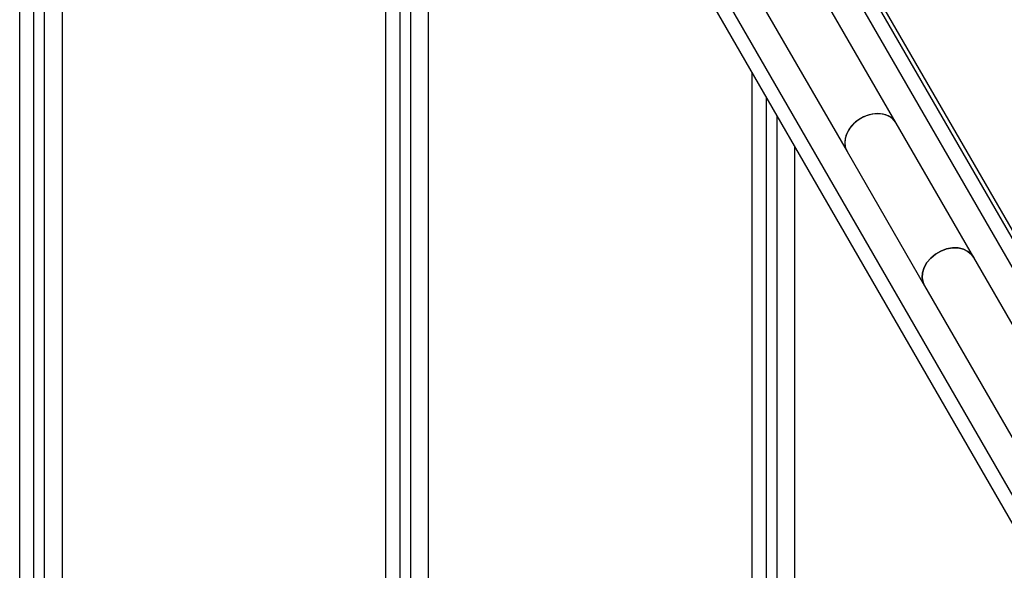
# Model space of a CAD drawing. Units: metres. Extents: x -79 to 13037, y -2650 to 6649.
# Drawn here: x 4408 to 4685, y 1607 to 1762 of the extents above; entities that cross this region are included whole.
import ezdxf

# ---------------------------------------------------------------- set-up
doc = ezdxf.new("R2010")
doc.units = ezdxf.units.M
doc.layers.add('001 MDP Equipment', color=5, linetype='Continuous')

# ---------------------------------------------------------------- blocks, each defined once
blk = doc.blocks.new('A$Cba26d84d')
at = {"layer": '001 MDP Equipment', "linetype": 'Continuous', "lineweight": 25}
for p, q in [((-1524.09, -106.86), (-1524.09, 1221.74)), ((-1521.09, -106.86), (-1521.09, 1222.27)), ((-1516.09, -106.86), (-1516.09, 1223.15)), ((-1528.09, -106.86), (-1528.09, 1221.04)), ((-1425.09, 90.18), (-1425.09, 1017.34)), ((-1421.09, 87.82), (-1421.09, 1010.41)), ((-1418.09, 86.04), (-1418.09, 1005.22)), ((-1413.09, 83.08), (-1413.09, 996.56)), ((-1321.34, 919.93), (-1197.21, 704.94)), ((-1321.48, 917.89), (-1199.05, 705.83)), ((-1233.67, 685.8), (-1356.1, 897.86)), ((-1214.03, 723.77), (-1313.41, 895.91)), ((-1241.74, 707.77), (-1341.12, 879.91)), ((-1281.54, 824.71), (-1313.24, 879.61)), ((-1327.09, 871.61), (-1295.4, 816.71)), ((-1322.09, 29.58), (-1322.09, 838.94)), ((-1318.09, 27.42), (-1318.09, 832.01)), ((-1315.09, 25.81), (-1315.09, 826.82)), ((-1259.75, 786.98), (-1281.54, 824.71)), ((-1310.09, 23.4), (-1310.09, 818.16)), ((-1295.4, 816.71), (-1273.61, 778.98)), ((-1228.06, 732.08), (-1259.75, 786.98)), ((-1273.61, 778.98), (-1241.91, 724.08))]:
    blk.add_line(p, q, dxfattribs=at)
at = {"layer": '001 MDP Equipment', "linetype": 'Continuous', "lineweight": 25, "flags": 128}
for points in [[(-1281.54, 824.71), (-1282.13, 825.52), (-1283.18, 826.41), (-1284.47, 827.03), (-1285.95, 827.35), (-1287.55, 827.36), (-1289.19, 827.06), (-1290.8, 826.47), (-1292.29, 825.6), (-1293.61, 824.51), (-1294.69, 823.24), (-1295.48, 821.85), (-1295.94, 820.41), (-1296.05, 818.98), (-1295.81, 817.63), (-1295.4, 816.71)], [(-1291.56, 826.07), (-1292.98, 825.08), (-1294.19, 823.89), (-1295.12, 822.55), (-1295.75, 821.13), (-1296.04, 819.69), (-1295.97, 818.29), (-1295.55, 817.01), (-1295.4, 816.71)], [(-1281.54, 824.71), (-1281.72, 824.99), (-1282.62, 826), (-1283.8, 826.75), (-1285.19, 827.23), (-1286.74, 827.4), (-1288.37, 827.25), (-1290, 826.8), (-1291.56, 826.07)], [(-1259.75, 786.98), (-1260.35, 787.79), (-1261.39, 788.67), (-1262.68, 789.29), (-1264.16, 789.62), (-1265.76, 789.63), (-1267.4, 789.33), (-1269.01, 788.73), (-1270.51, 787.87), (-1271.83, 786.78), (-1272.91, 785.5), (-1273.69, 784.11), (-1274.15, 782.67), (-1274.26, 781.24), (-1274.02, 779.89), (-1273.61, 778.98)], [(-1273.61, 778.98), (-1274.02, 779.89), (-1274.26, 781.24), (-1274.15, 782.67), (-1273.69, 784.11), (-1272.91, 785.5), (-1271.83, 786.78), (-1270.51, 787.87), (-1269.01, 788.73), (-1267.4, 789.33), (-1265.76, 789.63), (-1264.16, 789.62), (-1262.68, 789.29), (-1261.39, 788.67), (-1260.35, 787.79), (-1259.75, 786.98)]]:
    blk.add_lwpolyline(points, dxfattribs=at)

msp = doc.modelspace()

# ---------------------------------------------------------------- block references
msp.add_blockref('A$Cba26d84d', (5935.8, 908.47))

doc.saveas('drawing.dxf')
